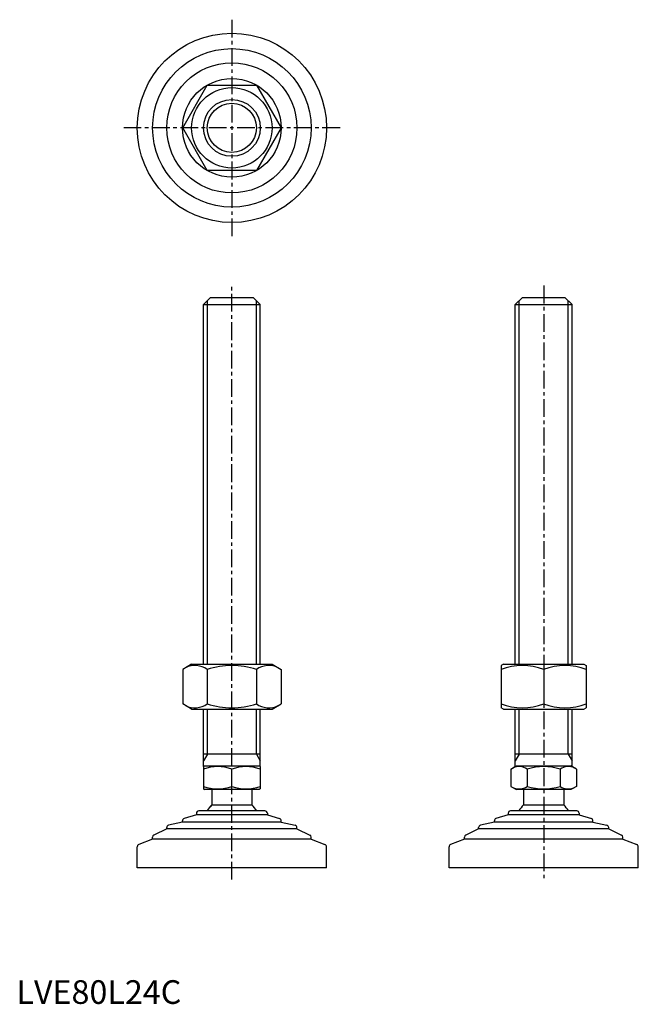
# Model space of a CAD drawing. Extents: x 1 to 263, y 0 to 416.
import ezdxf

# ---------------------------------------------------------------- set-up
doc = ezdxf.new("R2010")
doc.units = 0
doc.header["$LTSCALE"] = 6
doc.linetypes.add('CENTER', pattern=[2, 1.25, -0.25, 0.25, -0.25])
doc.layers.get('0').update_dxf_attribs({"linetype": 'CONTINUOUS'})
doc.layers.add('1', color=1, linetype='CENTER')
doc.layers.add('3', color=3, linetype='CONTINUOUS')
doc.styles.add('STANDARD1', font='txt')

msp = doc.modelspace()

# ---------------------------------------------------------------- linework, layer by layer
for p, q in [((70.28, 370.25), (80.67, 388.25)), ((80.67, 388.25), (101.45, 388.25)), ((101.45, 388.25), (111.85, 370.25)), ((80.67, 352.25), (70.28, 370.25)), ((111.85, 370.25), (101.45, 352.25)), ((101.45, 352.25), (80.67, 352.25)), ((79.06, 295.57), (82.06, 298.57)), ((79.06, 295.57), (103.06, 295.57)), ((79.06, 143.57), (79.06, 295.57)), ((82.06, 298.57), (100.06, 298.57)), ((100.06, 298.57), (103.06, 295.57)), ((103.06, 143.57), (103.06, 295.57)), ((210.85, 295.57), (213.85, 298.57)), ((210.85, 295.57), (213.85, 298.57)), ((210.85, 295.57), (234.85, 295.57)), ((210.85, 143.57), (210.85, 295.57)), ((210.85, 295.57), (234.85, 295.57)), ((210.85, 143.57), (210.85, 295.57)), ((213.85, 298.57), (231.85, 298.57)), ((213.85, 298.57), (231.85, 298.57)), ((231.85, 298.57), (234.85, 295.57)), ((231.85, 298.57), (234.85, 295.57)), ((234.85, 143.57), (234.85, 295.57)), ((234.85, 143.57), (234.85, 295.57)), ((74.06, 143.57), (70.28, 141.38)), ((74.06, 143.57), (108.06, 143.57)), ((108.06, 143.57), (111.85, 141.38)), ((205.85, 143.57), (204.85, 142.99)), ((204.85, 142.99), (204.85, 125.15)), ((205.85, 143.57), (239.85, 143.57)), ((239.85, 143.57), (240.85, 142.99)), ((240.85, 142.99), (240.85, 125.15)), ((70.28, 141.38), (70.28, 126.75)), ((80.67, 141.38), (80.67, 126.75)), ((101.45, 141.38), (101.45, 126.75)), ((111.85, 141.38), (111.85, 126.75)), ((222.85, 141.38), (222.85, 126.75)), ((74.06, 124.57), (70.28, 126.75)), ((108.06, 124.57), (111.85, 126.75)), ((205.85, 124.57), (204.85, 125.15)), ((239.85, 124.57), (240.85, 125.15)), ((74.06, 124.57), (108.06, 124.57)), ((79.06, 100.28), (79.06, 124.57)), ((103.06, 100.28), (103.06, 124.57)), ((205.85, 124.57), (239.85, 124.57)), ((210.85, 100.28), (210.85, 124.57)), ((234.85, 100.28), (234.85, 124.57)), ((103.06, 105.57), (79.06, 105.57)), ((234.85, 105.57), (210.85, 105.57)), ((79.06, 100.28), (79.56, 100.57)), ((79.06, 100.28), (79.06, 90.86)), ((79.56, 100.57), (102.56, 100.57)), ((103.06, 100.28), (102.56, 100.57)), ((103.06, 100.28), (103.06, 90.86)), ((209, 99.21), (211.35, 100.57)), ((211.35, 100.57), (234.35, 100.57)), ((236.71, 99.21), (234.35, 100.57)), ((91.06, 91.93), (91.06, 99.21)), ((209, 99.21), (209, 91.93)), ((215.92, 99.21), (215.92, 91.93)), ((229.78, 99.21), (229.78, 91.93)), ((236.71, 99.21), (236.71, 91.93)), ((209, 91.93), (211.35, 90.57)), ((236.71, 91.93), (234.35, 90.57)), ((79.06, 90.86), (79.56, 90.57)), ((102.56, 90.57), (79.56, 90.57)), ((82.56, 90.57), (82.56, 84.07)), ((99.56, 90.57), (99.56, 84.07)), ((103.06, 90.86), (102.56, 90.57)), ((234.35, 90.57), (211.35, 90.57)), ((214.35, 90.57), (214.35, 84.07)), ((231.35, 90.57), (231.35, 84.07)), ((82.56, 84.07), (99.56, 84.07)), ((214.35, 84.07), (231.35, 84.07)), ((76.06, 79.97), (70.9, 78.29)), ((76.06, 80.57), (76.06, 79.97)), ((106.06, 79.97), (76.06, 79.97)), ((105.06, 81.57), (77.06, 81.57)), ((106.06, 80.57), (106.06, 79.97)), ((106.06, 79.97), (111.22, 78.29)), ((207.85, 79.97), (202.69, 78.29)), ((207.85, 80.57), (207.85, 79.97)), ((237.85, 79.97), (207.85, 79.97)), ((236.85, 81.57), (208.85, 81.57)), ((237.85, 80.57), (237.85, 79.97)), ((237.85, 79.97), (243.01, 78.29)), ((70.21, 76.87), (64.33, 75.49)), ((70.21, 76.87), (70.21, 77.34)), ((111.91, 76.87), (70.21, 76.87)), ((111.91, 76.87), (111.91, 77.34)), ((111.91, 76.87), (117.79, 75.49)), ((202, 76.87), (196.12, 75.49)), ((202, 76.87), (202, 77.34)), ((243.7, 76.87), (202, 76.87)), ((243.7, 76.87), (243.7, 77.34)), ((243.7, 76.87), (249.58, 75.49)), ((63.56, 73.97), (58.13, 71.34)), ((63.56, 73.97), (63.56, 74.52)), ((118.56, 73.97), (63.56, 73.97)), ((118.56, 73.97), (118.56, 74.52)), ((118.56, 73.97), (124, 71.34)), ((195.35, 73.97), (189.92, 71.34)), ((195.35, 73.97), (195.35, 74.52)), ((250.35, 73.97), (195.35, 73.97)), ((250.35, 73.97), (250.35, 74.52)), ((250.35, 73.97), (255.79, 71.34)), ((57.56, 69.6), (51.7, 67.35)), ((57.56, 69.6), (57.56, 70.44)), ((124.56, 69.6), (57.56, 69.6)), ((124.56, 69.6), (124.56, 70.44)), ((124.56, 69.6), (130.42, 67.35)), ((189.35, 69.6), (183.49, 67.35)), ((189.35, 69.6), (189.35, 70.44)), ((256.35, 69.6), (189.35, 69.6)), ((256.35, 69.6), (256.35, 70.44)), ((256.35, 69.6), (262.21, 67.35)), ((51.06, 57.57), (51.06, 66.41)), ((131.06, 57.57), (131.06, 66.41)), ((182.85, 57.57), (182.85, 66.41)), ((262.85, 57.57), (262.85, 66.41)), ((131.06, 57.57), (51.06, 57.57)), ((262.85, 57.57), (182.85, 57.57))]:
    msp.add_line(p, q)
for radius in [40, 33.5, 27.5, 20.85, 17, 12]:
    msp.add_circle((91.06, 370.25), radius)
for centre, radius, start, end in [((75.47, 133.79), 9.2, 55.6158, 115.6158), ((91.06, 108.6), 34.39, 72.412, 107.588), ((106.65, 133.79), 9.2, 64.3842, 124.3842), ((213.85, 117), 26, 69.7438, 110.2562), ((231.85, 117), 26, 69.7438, 110.2562), ((75.47, 134.35), 9.2, 244.3842, 304.3842), ((91.06, 159.54), 34.39, 252.412, 287.588), ((106.65, 134.35), 9.2, 235.6158, 295.6158), ((213.85, 151.14), 26, 249.7438, 290.2562), ((231.85, 151.14), 26, 249.7438, 290.2562), ((85.06, 82.95), 17.33, 69.7438, 110.2562), ((97.06, 82.95), 17.33, 69.7438, 110.2562), ((212.46, 94.15), 6.13, 55.6158, 115.6158), ((222.85, 77.35), 22.93, 72.412, 107.588), ((233.24, 94.15), 6.13, 64.3842, 124.3842), ((85.06, 108.19), 17.33, 249.7438, 290.2562), ((97.06, 108.19), 17.33, 249.7438, 290.2562), ((212.46, 96.99), 6.13, 244.3842, 304.3842), ((222.85, 113.79), 22.93, 252.412, 287.588), ((233.24, 96.99), 6.13, 235.6158, 295.6158), ((91.06, 75.25), 12.25, 133.9378, 148.9349), ((91.06, 75.24), 12.25, 133.8799, 148.888), ((91.06, 75.25), 12.25, 31.0651, 46.0622), ((222.85, 75.25), 12.25, 133.9378, 148.9349), ((222.85, 75.25), 12.25, 31.0651, 46.0622), ((77.06, 80.57), 1, 90, 180), ((105.06, 80.57), 1, 360, 90), ((208.85, 80.57), 1, 90, 180), ((236.85, 80.57), 1, 360, 90), ((64.56, 74.52), 1, 103.1852, 180), ((71.21, 77.34), 1, 108.0424, 180), ((110.91, 77.34), 1, 0, 71.9576), ((117.56, 74.52), 1, 0, 76.8148), ((196.35, 74.52), 1, 103.1852, 180), ((203, 77.34), 1, 108.0424, 180), ((242.7, 77.34), 1, 0, 71.9576), ((249.35, 74.52), 1, 0, 76.8148), ((58.56, 70.44), 1, 115.8156, 180), ((123.56, 70.44), 1, 0, 64.1844), ((190.35, 70.44), 1, 115.8156, 180), ((255.35, 70.44), 1, 0, 64.1844), ((52.06, 66.41), 1, 111.0375, 180), ((130.06, 66.41), 1, 0, 68.9625), ((183.85, 66.41), 1, 111.0375, 180), ((261.85, 66.41), 1, 0, 68.9625)]:
    msp.add_arc(centre, radius, start, end)
at = {"layer": '1'}
for p, q in [((91.06, 415.97), (91.06, 324.54)), ((136.78, 370.25), (45.35, 370.25)), ((91.06, 52.57), (91.06, 303.57)), ((222.85, 303.57), (222.85, 52.57))]:
    msp.add_line(p, q, dxfattribs=at)
at = {"layer": '3'}
for p, q in [((80.69, 143.57), (80.69, 297.19)), ((101.44, 143.57), (101.44, 297.19)), ((212.48, 143.57), (212.48, 297.19)), ((212.48, 143.57), (212.48, 297.19)), ((233.23, 143.57), (233.23, 297.19)), ((233.23, 143.57), (233.23, 297.19)), ((80.69, 105.57), (80.69, 124.57)), ((101.44, 105.57), (101.44, 124.57)), ((212.48, 105.57), (212.48, 124.57)), ((233.23, 105.57), (233.23, 124.57)), ((80.69, 105.57), (79.06, 102.76)), ((101.44, 105.57), (103.06, 102.76)), ((212.48, 105.57), (210.85, 102.76)), ((233.23, 105.57), (234.85, 102.76))]:
    msp.add_line(p, q, dxfattribs=at)
msp.add_circle((91.06, 370.25), 10.38, dxfattribs=at)

# ---------------------------------------------------------------- texts
at = {"color": 3, "style": 'STANDARD1'}
msp.add_text('LVE80L24C', height=10, dxfattribs=at).set_placement((0, 0))

doc.saveas('drawing.dxf')
